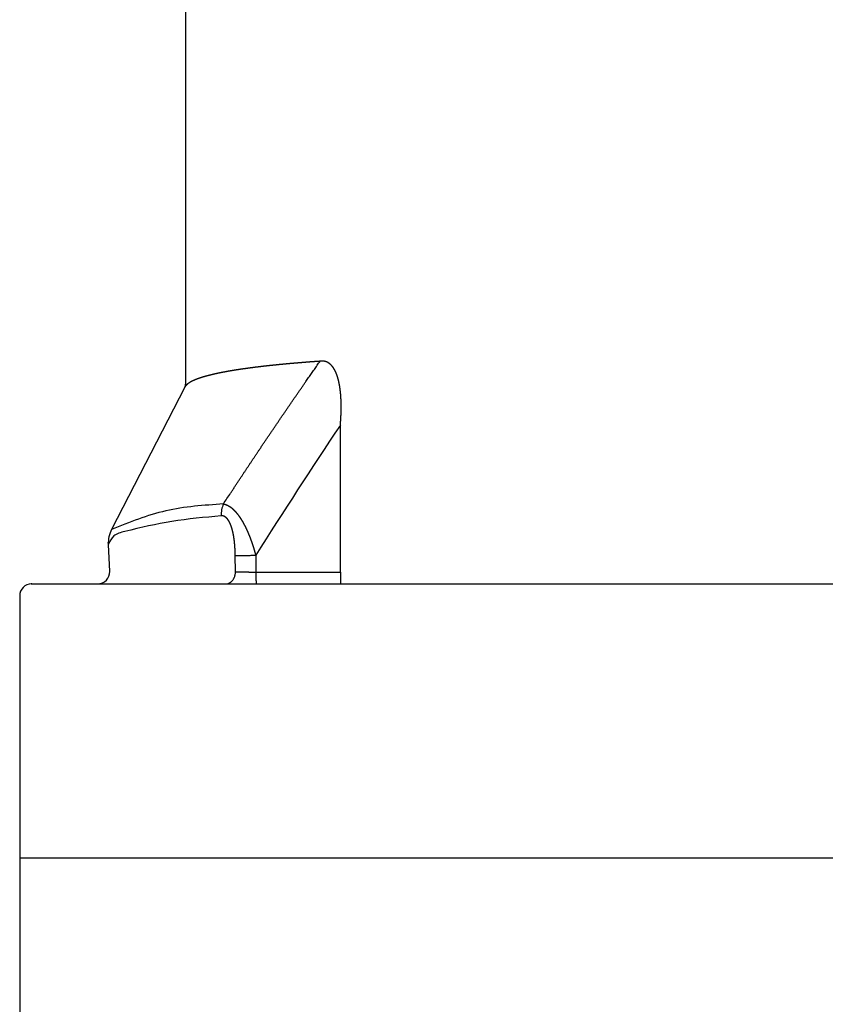
# Model space of a CAD drawing. Units: millimetres. Extents: x 0 to 420, y 0 to 594.
# Drawn here: x 128 to 135, y 263 to 271 of the extents above; entities that cross this region are included whole.
import ezdxf

# ---------------------------------------------------------------- set-up
doc = ezdxf.new("R2010")
doc.units = ezdxf.units.MM
doc.layers.add('1', color=7, linetype='Continuous')
doc.layers.add('PV', color=7, linetype='Continuous')

# ---------------------------------------------------------------- blocks, each defined once
blk = doc.blocks.new('R3905-13A_K', base_point=(1355.6787, 12.0143))
at = {"layer": 'PV', "color": 7, "linetype": 'Continuous'}
for p, q in [((129.6287, 278.1993), (129.6287, 267.8854)), ((129.6228, 267.86), (129.0042, 266.6589)), ((130.9354, 266.2993), (130.9354, 267.539)), ((128.9767, 266.5328), (128.9881, 266.3043)), ((130.0495, 266.3003), (130.048, 266.4388)), ((130.2205, 266.4408), (130.2222, 266.2993)), ((130.2222, 266.2993), (130.9354, 266.2993)), ((128.3287, 266.1993), (141.2043, 266.1993)), ((129.6287, 266.1993), (140.8287, 266.1993)), ((128.2287, 266.0993), (128.2287, 239.1993)), ((142.2287, 263.8846), (128.2287, 263.8846))]:
    blk.add_line(p, q, dxfattribs=at)
for centre, radius, start, end in [((129.5728, 267.885), 0.0559, 333.41761, 0.36798), ((174.5119, 238.3903), 52.4267, 146.2211, 147.65317), ((129.224, 266.5449), 0.2476, 152.57701, 182.7809), ((128.8883, 266.2993), 0.1, 270, 2.86942), ((128.3287, 266.0993), 0.1, 90, 180)]:
    blk.add_arc(centre, radius, start, end, dxfattribs=at)
for points, knots in [([(130.7641, 268.0782), (130.7604, 268.078), (130.7529, 268.0775), (130.7436, 268.0768), (130.7362, 268.0763), (130.7306, 268.0759), (130.7251, 268.0754), (130.7196, 268.075), (130.714, 268.0746), (130.7085, 268.0742), (130.703, 268.0738), (130.6976, 268.0734), (130.6921, 268.073), (130.6866, 268.0726), (130.6812, 268.0722), (130.6758, 268.0718), (130.6704, 268.0713), (130.6649, 268.0709), (130.6596, 268.0705), (130.6542, 268.0701), (130.6488, 268.0697), (130.6435, 268.0693), (130.6381, 268.0688), (130.6328, 268.0684), (130.6275, 268.068), (130.6222, 268.0676), (130.6169, 268.0671), (130.6116, 268.0667), (130.6063, 268.0663), (130.6011, 268.0658), (130.5958, 268.0654), (130.5906, 268.065), (130.5854, 268.0645), (130.5802, 268.0641), (130.575, 268.0637), (130.5698, 268.0632), (130.5646, 268.0628), (130.5595, 268.0624), (130.5544, 268.0619), (130.5492, 268.0615), (130.5441, 268.061), (130.539, 268.0606), (130.5339, 268.0601), (130.5289, 268.0597), (130.5238, 268.0593), (130.5187, 268.0588), (130.5137, 268.0584), (130.5087, 268.0579), (130.5036, 268.0574), (130.4986, 268.057), (130.4936, 268.0565), (130.4886, 268.0561), (130.4836, 268.0556), (130.4786, 268.0552), (130.4736, 268.0547), (130.4687, 268.0542), (130.4637, 268.0538), (130.4588, 268.0533), (130.4539, 268.0528), (130.449, 268.0524), (130.4441, 268.0519), (130.4392, 268.0514), (130.4344, 268.051), (130.4295, 268.0505), (130.4246, 268.05), (130.4197, 268.0495), (130.4148, 268.049), (130.4099, 268.0485), (130.405, 268.0481), (130.4002, 268.0476), (130.3953, 268.0471), (130.3905, 268.0466), (130.3857, 268.0461), (130.3809, 268.0456), (130.3761, 268.0451), (130.3713, 268.0446), (130.3665, 268.0441), (130.3618, 268.0436), (130.3571, 268.0431), (130.3523, 268.0426), (130.3476, 268.0421), (130.343, 268.0416), (130.3383, 268.0411), (130.3336, 268.0406), (130.329, 268.0401), (130.3243, 268.0396), (130.3197, 268.0391), (130.3151, 268.0386), (130.3105, 268.0381), (130.3059, 268.0375), (130.3014, 268.037), (130.2968, 268.0365), (130.2923, 268.036), (130.2878, 268.0355), (130.2833, 268.035), (130.2788, 268.0344), (130.2743, 268.0339), (130.2698, 268.0334), (130.2654, 268.0329), (130.2609, 268.0324), (130.2565, 268.0318), (130.2521, 268.0313), (130.2477, 268.0308), (130.2434, 268.0302), (130.239, 268.0297), (130.2346, 268.0292), (130.2303, 268.0287), (130.2259, 268.0281), (130.2216, 268.0276), (130.2173, 268.027), (130.213, 268.0265), (130.2087, 268.026), (130.2044, 268.0254), (130.2002, 268.0249), (130.1959, 268.0243), (130.1917, 268.0238), (130.1875, 268.0232), (130.1833, 268.0227), (130.1791, 268.0221), (130.175, 268.0216), (130.1709, 268.0211), (130.1669, 268.0205), (130.1629, 268.02), (130.159, 268.0195), (130.155, 268.0189), (130.1511, 268.0184), (130.1471, 268.0178), (130.1432, 268.0173), (130.1393, 268.0168), (130.1354, 268.0162), (130.1316, 268.0157), (130.1277, 268.0151), (130.1238, 268.0146), (130.12, 268.014), (130.1162, 268.0135), (130.1124, 268.0129), (130.1086, 268.0124), (130.1048, 268.0118), (130.101, 268.0113), (130.0973, 268.0107), (130.0936, 268.0102), (130.0898, 268.0096), (130.0861, 268.0091), (130.0824, 268.0085), (130.0788, 268.0079), (130.0751, 268.0074), (130.0714, 268.0068), (130.0678, 268.0063), (130.0642, 268.0057), (130.0606, 268.0051), (130.057, 268.0046), (130.0534, 268.004), (130.0498, 268.0034), (130.0463, 268.0029), (130.0427, 268.0023), (130.0392, 268.0017), (130.0357, 268.0012), (130.0322, 268.0006), (130.0287, 268), (130.0252, 267.9994), (130.0218, 267.9989), (130.0183, 267.9983), (130.0149, 267.9977), (130.0115, 267.9971), (130.008, 267.9966), (130.0046, 267.996), (130.0013, 267.9954), (129.9979, 267.9948), (129.9945, 267.9942), (129.9912, 267.9936), (129.9879, 267.993), (129.9845, 267.9924), (129.9812, 267.9919), (129.978, 267.9913), (129.9747, 267.9907), (129.9715, 267.9901), (129.9683, 267.9895), (129.9652, 267.9889), (129.9621, 267.9884), (129.959, 267.9878), (129.956, 267.9872), (129.9529, 267.9866), (129.9499, 267.9861), (129.9468, 267.9855), (129.9438, 267.9849), (129.9408, 267.9843), (129.9378, 267.9837), (129.9349, 267.9832), (129.9319, 267.9826), (129.929, 267.982), (129.926, 267.9814), (129.9231, 267.9808), (129.9202, 267.9802), (129.9173, 267.9796), (129.9144, 267.979), (129.9116, 267.9785), (129.9087, 267.9779), (129.9059, 267.9773), (129.9031, 267.9767), (129.9002, 267.9761), (129.8974, 267.9755), (129.8947, 267.9749), (129.8919, 267.9743), (129.8891, 267.9737), (129.8864, 267.9731), (129.8837, 267.9725), (129.881, 267.9719), (129.8783, 267.9713), (129.8756, 267.9707), (129.8729, 267.9701), (129.8702, 267.9695), (129.8676, 267.9689), (129.8649, 267.9683), (129.8623, 267.9677), (129.8597, 267.9671), (129.8571, 267.9665), (129.8545, 267.9658), (129.852, 267.9652), (129.8494, 267.9646), (129.8469, 267.964), (129.8444, 267.9634), (129.8419, 267.9628), (129.8394, 267.9622), (129.8369, 267.9616), (129.8344, 267.9609), (129.832, 267.9603), (129.8295, 267.9597), (129.8271, 267.9591), (129.8247, 267.9585), (129.8223, 267.9578), (129.8199, 267.9572), (129.8175, 267.9566), (129.8152, 267.956), (129.8128, 267.9553), (129.8105, 267.9547), (129.8082, 267.9541), (129.8058, 267.9535), (129.8035, 267.9528), (129.8012, 267.9522), (129.7989, 267.9515), (129.7967, 267.9509), (129.7944, 267.9503), (129.7922, 267.9496), (129.7899, 267.949), (129.7877, 267.9483), (129.7855, 267.9477), (129.7833, 267.9471), (129.7812, 267.9464), (129.779, 267.9458), (129.7769, 267.9451), (129.7747, 267.9445), (129.7726, 267.9438), (129.7705, 267.9432), (129.7684, 267.9425), (129.7663, 267.9419), (129.7642, 267.9412), (129.7619, 267.9405), (129.7596, 267.9397), (129.7573, 267.939), (129.755, 267.9382), (129.7528, 267.9375), (129.7505, 267.9367), (129.7483, 267.936), (129.7461, 267.9352), (129.7439, 267.9345), (129.7417, 267.9337), (129.7395, 267.9329), (129.7374, 267.9322), (129.7353, 267.9314), (129.7332, 267.9306), (129.7311, 267.9299), (129.729, 267.9291), (129.727, 267.9284), (129.725, 267.9276), (129.7229, 267.9268), (129.721, 267.926), (129.719, 267.9253), (129.717, 267.9245), (129.7151, 267.9237), (129.7132, 267.923), (129.7113, 267.9222), (129.7094, 267.9214), (129.7076, 267.9206), (129.7057, 267.9198), (129.7039, 267.9191), (129.7021, 267.9183), (129.7003, 267.9175), (129.6986, 267.9167), (129.6968, 267.9159), (129.6951, 267.9151), (129.6934, 267.9143), (129.6917, 267.9136), (129.69, 267.9128), (129.6884, 267.912), (129.6868, 267.9112), (129.6851, 267.9104), (129.6836, 267.9096), (129.682, 267.9088), (129.6804, 267.908), (129.6789, 267.9072), (129.6774, 267.9064), (129.6759, 267.9056), (129.6744, 267.9048), (129.6729, 267.904), (129.6715, 267.9032), (129.67, 267.9024), (129.6686, 267.9016), (129.6672, 267.9008), (129.6659, 267.9), (129.6645, 267.8991), (129.6632, 267.8983), (129.6618, 267.8975), (129.6605, 267.8967), (129.6593, 267.8959), (129.658, 267.895), (129.6568, 267.8942), (129.6555, 267.8934), (129.6543, 267.8926), (129.6532, 267.8917), (129.652, 267.8909), (129.6508, 267.8901), (129.6497, 267.8892), (129.6486, 267.8884), (129.6475, 267.8876), (129.6464, 267.8867), (129.6454, 267.8859), (129.6443, 267.885), (129.6433, 267.8842), (129.6423, 267.8834), (129.6413, 267.8825), (129.6404, 267.8817), (129.6394, 267.8808), (129.6385, 267.88), (129.6376, 267.8791), (129.6367, 267.8783), (129.6359, 267.8774), (129.635, 267.8766), (129.6342, 267.8757), (129.6334, 267.8748), (129.6326, 267.874), (129.6319, 267.8731), (129.6311, 267.8723), (129.6304, 267.8714), (129.6297, 267.8706), (129.629, 267.8697), (129.6284, 267.8688), (129.6277, 267.868), (129.6271, 267.8671), (129.6265, 267.8662), (129.6259, 267.8654), (129.6254, 267.8645), (129.6248, 267.8636), (129.6243, 267.8628), (129.6238, 267.8619), (129.6233, 267.861), (129.6229, 267.8603), (129.6228, 267.86)], [0, 0, 0, 0, 0.011222, 0.022445, 0.02802, 0.033594, 0.039145, 0.044695, 0.050221, 0.055747, 0.061248, 0.066749, 0.072226, 0.077703, 0.083154, 0.088606, 0.094033, 0.099461, 0.104863, 0.110266, 0.115643, 0.121021, 0.126374, 0.131727, 0.137055, 0.142382, 0.147685, 0.152988, 0.158266, 0.163544, 0.168796, 0.174049, 0.179276, 0.184504, 0.189706, 0.194908, 0.200085, 0.205263, 0.210414, 0.215566, 0.220693, 0.225819, 0.23092, 0.236021, 0.241097, 0.246172, 0.251222, 0.256272, 0.261332, 0.266392, 0.271425, 0.276459, 0.281467, 0.286475, 0.291457, 0.296439, 0.301394, 0.30635, 0.31128, 0.316209, 0.321112, 0.326016, 0.330893, 0.335769, 0.340715, 0.34566, 0.350577, 0.355495, 0.360385, 0.365276, 0.370139, 0.375001, 0.379837, 0.384672, 0.38948, 0.394287, 0.399067, 0.403847, 0.408599, 0.413351, 0.418076, 0.4228, 0.427497, 0.432194, 0.436863, 0.441531, 0.446172, 0.450813, 0.455426, 0.460039, 0.464624, 0.469209, 0.473766, 0.478323, 0.482852, 0.487381, 0.491882, 0.496382, 0.500855, 0.505328, 0.509772, 0.514216, 0.518633, 0.523049, 0.527436, 0.531824, 0.536208, 0.540593, 0.544948, 0.549304, 0.55363, 0.557957, 0.562255, 0.566553, 0.570822, 0.575092, 0.579332, 0.583572, 0.587784, 0.591995, 0.596038, 0.60008, 0.604096, 0.608112, 0.6121, 0.616089, 0.62005, 0.624012, 0.627946, 0.63188, 0.635787, 0.639694, 0.643574, 0.647454, 0.651306, 0.655159, 0.658984, 0.66281, 0.666607, 0.670405, 0.674176, 0.677947, 0.68169, 0.685433, 0.689149, 0.692865, 0.696553, 0.700241, 0.703902, 0.707563, 0.711196, 0.71483, 0.718436, 0.722041, 0.72562, 0.729198, 0.732749, 0.7363, 0.739823, 0.743346, 0.746841, 0.750337, 0.753823, 0.757309, 0.760768, 0.764226, 0.767656, 0.771087, 0.774489, 0.777892, 0.781266, 0.78464, 0.787987, 0.791333, 0.794651, 0.797969, 0.801135, 0.8043, 0.80744, 0.810579, 0.813693, 0.816807, 0.819894, 0.822982, 0.826043, 0.829104, 0.83214, 0.835176, 0.838186, 0.841196, 0.84418, 0.847164, 0.850122, 0.85308, 0.856011, 0.858943, 0.861848, 0.864752, 0.867631, 0.87051, 0.873362, 0.876214, 0.879041, 0.881867, 0.884667, 0.887467, 0.890242, 0.893016, 0.895765, 0.898513, 0.901236, 0.903958, 0.906654, 0.90935, 0.91202, 0.91469, 0.917333, 0.919976, 0.922592, 0.925209, 0.9278, 0.93039, 0.932955, 0.935519, 0.938057, 0.940595, 0.943108, 0.945621, 0.948107, 0.950594, 0.953054, 0.955514, 0.957948, 0.960383, 0.962791, 0.965198, 0.967604, 0.970009, 0.972388, 0.974767, 0.977119, 0.979471, 0.981797, 0.984122, 0.986421, 0.98872, 0.990993, 0.993265, 0.995512, 0.997758, 0.999977, 1.002197, 1.00439, 1.006583, 1.00875, 1.010916, 1.013369, 1.015821, 1.018239, 1.020656, 1.023039, 1.025422, 1.02777, 1.030118, 1.032431, 1.034745, 1.037023, 1.039302, 1.041547, 1.043791, 1.046001, 1.04821, 1.050386, 1.052561, 1.054702, 1.056843, 1.05895, 1.061057, 1.06313, 1.065203, 1.067242, 1.06928, 1.071285, 1.07329, 1.075261, 1.077232, 1.07917, 1.081107, 1.083011, 1.084915, 1.086785, 1.088656, 1.090493, 1.09233, 1.094134, 1.095939, 1.09771, 1.099481, 1.10122, 1.102958, 1.104664, 1.10637, 1.108044, 1.109717, 1.111373, 1.113029, 1.114652, 1.116275, 1.117867, 1.119458, 1.121017, 1.122576, 1.124104, 1.125632, 1.127128, 1.128625, 1.13009, 1.131556, 1.13299, 1.134425, 1.135844, 1.137263, 1.138651, 1.14004, 1.141398, 1.142757, 1.144086, 1.145415, 1.146715, 1.148015, 1.149287, 1.150559, 1.151803, 1.153047, 1.154264, 1.15548, 1.156671, 1.157861, 1.159026, 1.160191, 1.161331, 1.162471, 1.163587, 1.164703, 1.165796, 1.166888, 1.167959, 1.169029, 1.170079, 1.171128, 1.172158, 1.173187, 1.174197, 1.175208, 1.176268, 1.177329, 1.177329, 1.177329, 1.177329]), ([(129.9483, 266.8736), (129.9583, 266.8889), (129.9784, 266.9196), (130.0035, 266.9579), (130.0237, 266.9885), (130.0388, 267.0114), (130.0539, 267.0344), (130.069, 267.0573), (130.0842, 267.0802), (130.0985, 267.1019), (130.112, 267.1222), (130.1246, 267.1413), (130.1373, 267.1604), (130.1499, 267.1794), (130.1626, 267.1985), (130.1753, 267.2176), (130.188, 267.2366), (130.2007, 267.2557), (130.2134, 267.2747), (130.2262, 267.2937), (130.2389, 267.3127), (130.2525, 267.333), (130.2669, 267.3546), (130.2823, 267.3774), (130.2976, 267.4002), (130.3129, 267.423), (130.3283, 267.4458), (130.3437, 267.4685), (130.3591, 267.4913), (130.3745, 267.514), (130.3899, 267.5368), (130.4051, 267.5592), (130.4201, 267.5812), (130.4349, 267.6029), (130.4497, 267.6247), (130.4646, 267.6464), (130.4794, 267.668), (130.4942, 267.6897), (130.5091, 267.7114), (130.524, 267.7331), (130.5389, 267.7547), (130.5538, 267.7764), (130.5687, 267.798), (130.5837, 267.8196), (130.5986, 267.8412), (130.6136, 267.8628), (130.6286, 267.8844), (130.6426, 267.9046), (130.6556, 267.9232), (130.6676, 267.9405), (130.6796, 267.9577), (130.6917, 267.975), (130.7037, 267.9922), (130.7198, 268.0152), (130.7399, 268.0439), (130.7561, 268.0668), (130.7641, 268.0782)], [0, 0, 0, 0, 0.054945, 0.10989, 0.137362, 0.164834, 0.192307, 0.219779, 0.247251, 0.274724, 0.297618, 0.320512, 0.343406, 0.3663, 0.389194, 0.412088, 0.434981, 0.457874, 0.480768, 0.503661, 0.526554, 0.549447, 0.576923, 0.604399, 0.631875, 0.659351, 0.686827, 0.714303, 0.741779, 0.769255, 0.796731, 0.824206, 0.850486, 0.876766, 0.903046, 0.929326, 0.955606, 0.981886, 1.008166, 1.034446, 1.060726, 1.087006, 1.113287, 1.139567, 1.165847, 1.192126, 1.218405, 1.244685, 1.265711, 1.286737, 1.307764, 1.32879, 1.349817, 1.370843, 1.412896, 1.454948, 1.454948, 1.454948, 1.454948]), ([(130.9354, 267.539), (130.9357, 267.5421), (130.9362, 267.5484), (130.9367, 267.5563), (130.9372, 267.5626), (130.9375, 267.5673), (130.9378, 267.572), (130.9382, 267.5767), (130.9385, 267.5814), (130.9387, 267.5862), (130.939, 267.5909), (130.9393, 267.5956), (130.9395, 267.6003), (130.9398, 267.605), (130.94, 267.6098), (130.9402, 267.6145), (130.9405, 267.6192), (130.9407, 267.6239), (130.9408, 267.6286), (130.941, 267.6334), (130.9412, 267.6381), (130.9413, 267.6428), (130.9415, 267.6475), (130.9416, 267.652), (130.9417, 267.6563), (130.9418, 267.6603), (130.9419, 267.6644), (130.9419, 267.6684), (130.942, 267.6725), (130.942, 267.6765), (130.9421, 267.6806), (130.9421, 267.6846), (130.9421, 267.6886), (130.9421, 267.6927), (130.9421, 267.6967), (130.9421, 267.7008), (130.9421, 267.7048), (130.9421, 267.7087), (130.942, 267.7124), (130.942, 267.716), (130.9419, 267.7196), (130.9419, 267.7232), (130.9418, 267.7268), (130.9417, 267.7304), (130.9416, 267.734), (130.9415, 267.7376), (130.9414, 267.7412), (130.9413, 267.7448), (130.9411, 267.7484), (130.941, 267.7519), (130.9408, 267.7555), (130.9407, 267.7591), (130.9405, 267.7627), (130.9403, 267.7662), (130.9401, 267.7697), (130.9399, 267.7732), (130.9397, 267.7767), (130.9395, 267.7801), (130.9392, 267.7836), (130.939, 267.787), (130.9388, 267.7905), (130.9385, 267.7939), (130.9382, 267.7974), (130.9379, 267.8008), (130.9376, 267.8042), (130.9373, 267.8077), (130.937, 267.8111), (130.9367, 267.8145), (130.9363, 267.818), (130.936, 267.8212), (130.9357, 267.8242), (130.9353, 267.827), (130.935, 267.8298), (130.9347, 267.8326), (130.9344, 267.8354), (130.934, 267.8382), (130.9337, 267.841), (130.9333, 267.8438), (130.9329, 267.8466), (130.9325, 267.8494), (130.9321, 267.8522), (130.9317, 267.8551), (130.9313, 267.8579), (130.9309, 267.8607), (130.9304, 267.8635), (130.93, 267.8663), (130.9295, 267.8691), (130.9291, 267.8719), (130.9286, 267.8747), (130.9281, 267.8775), (130.9276, 267.8803), (130.9271, 267.8831), (130.9265, 267.8858), (130.926, 267.8884), (130.9256, 267.8908), (130.9251, 267.893), (130.9247, 267.8953), (130.9242, 267.8975), (130.9237, 267.8997), (130.9233, 267.9019), (130.9228, 267.9041), (130.9223, 267.9063), (130.9218, 267.9085), (130.9213, 267.9106), (130.9208, 267.9128), (130.9202, 267.915), (130.9197, 267.9171), (130.9192, 267.9192), (130.9186, 267.9214), (130.9181, 267.9235), (130.9175, 267.9256), (130.917, 267.9277), (130.9164, 267.9299), (130.9158, 267.932), (130.9152, 267.9341), (130.9146, 267.9362), (130.914, 267.9383), (130.9133, 267.9404), (130.9127, 267.9425), (130.9121, 267.9446), (130.9114, 267.9467), (130.9108, 267.9488), (130.9101, 267.9508), (130.9094, 267.9529), (130.9087, 267.955), (130.908, 267.957), (130.9073, 267.959), (130.9066, 267.9611), (130.9058, 267.9631), (130.9051, 267.9651), (130.9044, 267.9671), (130.9036, 267.9691), (130.9028, 267.971), (130.9021, 267.973), (130.9013, 267.975), (130.9005, 267.9769), (130.8997, 267.9788), (130.8989, 267.9806), (130.8982, 267.9823), (130.8975, 267.9838), (130.8968, 267.9854), (130.8961, 267.9869), (130.8955, 267.9884), (130.8948, 267.9899), (130.894, 267.9914), (130.8933, 267.9929), (130.8926, 267.9943), (130.8919, 267.9957), (130.8913, 267.997), (130.8907, 267.9982), (130.8901, 267.9994), (130.8895, 268.0006), (130.8888, 268.0018), (130.8882, 268.0029), (130.8876, 268.0041), (130.8869, 268.0053), (130.8863, 268.0064), (130.8857, 268.0075), (130.885, 268.0087), (130.8843, 268.0099), (130.8836, 268.0112), (130.8828, 268.0125), (130.8819, 268.0139), (130.8811, 268.0152), (130.8803, 268.0166), (130.8794, 268.0179), (130.8786, 268.0192), (130.8777, 268.0205), (130.8769, 268.0218), (130.876, 268.0231), (130.8752, 268.0243), (130.8744, 268.0254), (130.8736, 268.0265), (130.8728, 268.0276), (130.872, 268.0288), (130.8712, 268.0299), (130.8704, 268.031), (130.8695, 268.032), (130.8687, 268.0331), (130.8678, 268.0342), (130.867, 268.0352), (130.8661, 268.0363), (130.8652, 268.0373), (130.8644, 268.0384), (130.8635, 268.0394), (130.8626, 268.0404), (130.8617, 268.0414), (130.8608, 268.0424), (130.8599, 268.0433), (130.859, 268.0443), (130.8581, 268.0453), (130.8572, 268.0462), (130.8563, 268.0471), (130.8553, 268.048), (130.8544, 268.0489), (130.8535, 268.0498), (130.8525, 268.0507), (130.8515, 268.0516), (130.8506, 268.0525), (130.8496, 268.0533), (130.8486, 268.0542), (130.8477, 268.055), (130.8467, 268.0558), (130.8457, 268.0566), (130.8447, 268.0574), (130.8437, 268.0582), (130.8427, 268.0589), (130.8417, 268.0597), (130.8407, 268.0604), (130.8396, 268.0611), (130.8386, 268.0618), (130.8376, 268.0625), (130.8365, 268.0632), (130.8355, 268.0639), (130.8345, 268.0645), (130.8334, 268.0652), (130.8324, 268.0658), (130.8313, 268.0664), (130.8302, 268.067), (130.8291, 268.0676), (130.828, 268.0682), (130.8269, 268.0688), (130.8258, 268.0693), (130.8247, 268.0699), (130.8236, 268.0704), (130.8225, 268.0709), (130.8213, 268.0715), (130.82, 268.072), (130.8188, 268.0725), (130.8176, 268.073), (130.8163, 268.0735), (130.8151, 268.0739), (130.8138, 268.0744), (130.8126, 268.0748), (130.8113, 268.0752), (130.8101, 268.0756), (130.8088, 268.0759), (130.8076, 268.0763), (130.8063, 268.0766), (130.805, 268.0769), (130.8038, 268.0772), (130.8025, 268.0775), (130.8013, 268.0777), (130.8001, 268.078), (130.799, 268.0782), (130.7978, 268.0784), (130.7966, 268.0786), (130.7955, 268.0787), (130.7943, 268.0789), (130.7931, 268.079), (130.7919, 268.0791), (130.7908, 268.0792), (130.7896, 268.0793), (130.7884, 268.0794), (130.7872, 268.0795), (130.786, 268.0796), (130.7848, 268.0796), (130.7836, 268.0796), (130.7825, 268.0796), (130.7813, 268.0796), (130.7801, 268.0796), (130.7789, 268.0796), (130.7777, 268.0796), (130.7764, 268.0795), (130.7752, 268.0795), (130.774, 268.0794), (130.7727, 268.0793), (130.7715, 268.0792), (130.7703, 268.0791), (130.7686, 268.0789), (130.7666, 268.0786), (130.7649, 268.0784), (130.7641, 268.0782)], [0, 0, 0, 0, 0.0094595, 0.0189189, 0.0236485, 0.0283781, 0.0331073, 0.0378365, 0.0425651, 0.0472937, 0.0520215, 0.0567494, 0.0614768, 0.0662043, 0.0709311, 0.075658, 0.0803839, 0.0851099, 0.0898346, 0.0945593, 0.0992825, 0.1040057, 0.1087271, 0.1134485, 0.1174945, 0.1215404, 0.1255853, 0.1296301, 0.1336736, 0.137717, 0.1417587, 0.1458004, 0.1498402, 0.1538799, 0.1579174, 0.1619549, 0.1659899, 0.1700248, 0.1736246, 0.1772243, 0.180822, 0.1844198, 0.1880152, 0.1916107, 0.1952036, 0.1987965, 0.2023903, 0.2059842, 0.2095753, 0.2131664, 0.2167545, 0.2203426, 0.2239273, 0.227512, 0.2309789, 0.2344458, 0.2379093, 0.2413728, 0.2448325, 0.2482923, 0.2517479, 0.2552035, 0.2586597, 0.2621159, 0.2655677, 0.2690195, 0.2724664, 0.2759132, 0.2793547, 0.2827962, 0.2856157, 0.2884352, 0.2912508, 0.2940665, 0.2968779, 0.2996893, 0.3024963, 0.3053032, 0.308164, 0.3110249, 0.3138807, 0.3167366, 0.3195871, 0.3224375, 0.325282, 0.3281266, 0.3309653, 0.333804, 0.3366365, 0.339469, 0.3422947, 0.3451204, 0.3479388, 0.3507572, 0.3530243, 0.3552915, 0.3575536, 0.3598158, 0.3620727, 0.3643296, 0.3665809, 0.3688321, 0.3710774, 0.3733226, 0.3755358, 0.377749, 0.3799562, 0.3821634, 0.3843641, 0.3865649, 0.3887589, 0.3909528, 0.3931395, 0.3953262, 0.397532, 0.3997378, 0.4019359, 0.4041341, 0.406324, 0.408514, 0.4106952, 0.4128764, 0.4150525, 0.4172287, 0.4193955, 0.4215623, 0.4237125, 0.4258627, 0.428003, 0.4301432, 0.4322708, 0.4343984, 0.4365154, 0.4386325, 0.4407383, 0.4428441, 0.444938, 0.447032, 0.4487051, 0.4503781, 0.4520434, 0.4537087, 0.4553658, 0.4570229, 0.4586715, 0.46032, 0.4619597, 0.4635993, 0.4649432, 0.466287, 0.4676247, 0.4689624, 0.4702937, 0.471625, 0.4729429, 0.4742607, 0.4755722, 0.4768836, 0.4781884, 0.4794931, 0.4810843, 0.4826754, 0.4842566, 0.4858377, 0.4874084, 0.4889791, 0.490539, 0.4920989, 0.4936477, 0.4951964, 0.4965919, 0.4979875, 0.4993739, 0.5007604, 0.5021375, 0.5035147, 0.5048823, 0.5062499, 0.5076184, 0.5089868, 0.5103458, 0.5117047, 0.5130539, 0.514403, 0.5157422, 0.5170814, 0.5184161, 0.5197507, 0.5210756, 0.5224005, 0.5237155, 0.5250305, 0.5263354, 0.5276404, 0.5289501, 0.5302599, 0.5315599, 0.5328598, 0.5341499, 0.53544, 0.5367201, 0.5380002, 0.5392762, 0.5405523, 0.541819, 0.5430857, 0.5443429, 0.5456002, 0.5468481, 0.548096, 0.5493444, 0.5505928, 0.5518324, 0.5530721, 0.5543032, 0.5555343, 0.5567569, 0.5579795, 0.5592294, 0.5604794, 0.5617213, 0.5629633, 0.5641975, 0.5654318, 0.5666584, 0.5678851, 0.5692237, 0.5705624, 0.5718933, 0.5732243, 0.574548, 0.5758716, 0.5771883, 0.578505, 0.5798222, 0.5811395, 0.5824513, 0.5837631, 0.5850699, 0.5863766, 0.5876785, 0.5889805, 0.5901723, 0.5913641, 0.5925531, 0.5937422, 0.5949289, 0.5961156, 0.5973002, 0.5984848, 0.5996675, 0.6008503, 0.6020385, 0.6032267, 0.6044142, 0.6056017, 0.6067888, 0.6079759, 0.6091628, 0.6103498, 0.6115368, 0.6127237, 0.6139562, 0.6151888, 0.6164224, 0.6176561, 0.6188913, 0.6201264, 0.6213631, 0.6225999, 0.6250788, 0.6275578, 0.6275578, 0.6275578, 0.6275578]), ([(129.9483, 266.8736), (129.7843, 266.8628), (129.4582, 266.8412), (129.155, 266.7194), (129.0042, 266.6589)], [0, 0, 0, 0, 0.4896346, 0.9736432, 0.9736432, 0.9736432, 0.9736432]), ([(129.9483, 266.8736), (129.9422, 266.8575), (129.9301, 266.8252), (129.9294, 266.7907), (129.9291, 266.7734)], [0, 0, 0, 0, 0.0513362, 0.1026884, 0.1026884, 0.1026884, 0.1026884]), ([(129.9483, 266.8736), (129.9491, 266.8735), (129.9506, 266.8733), (129.9524, 266.873), (129.9539, 266.8728), (129.9551, 266.8725), (129.9562, 266.8723), (129.9573, 266.8721), (129.9585, 266.8718), (129.9596, 266.8715), (129.9608, 266.8712), (129.9619, 266.8709), (129.9631, 266.8706), (129.9642, 266.8703), (129.9654, 266.8699), (129.9665, 266.8696), (129.9677, 266.8692), (129.9689, 266.8688), (129.97, 266.8684), (129.9712, 266.868), (129.9724, 266.8675), (129.9736, 266.8671), (129.9748, 266.8666), (129.9759, 266.8661), (129.9771, 266.8656), (129.9783, 266.8651), (129.9795, 266.8646), (129.9807, 266.864), (129.9819, 266.8635), (129.9831, 266.8629), (129.9843, 266.8623), (129.9855, 266.8617), (129.9867, 266.8611), (129.9879, 266.8605), (129.9891, 266.8598), (129.9903, 266.8591), (129.9915, 266.8585), (129.9928, 266.8578), (129.994, 266.8571), (129.9952, 266.8563), (129.9964, 266.8556), (129.9976, 266.8549), (129.9988, 266.8541), (130, 266.8533), (130.0012, 266.8525), (130.0024, 266.8517), (130.0036, 266.8509), (130.0048, 266.8501), (130.006, 266.8492), (130.0072, 266.8484), (130.0084, 266.8475), (130.0097, 266.8466), (130.0109, 266.8457), (130.0121, 266.8448), (130.0133, 266.8438), (130.0145, 266.8429), (130.0157, 266.8419), (130.0169, 266.8409), (130.0182, 266.8399), (130.0194, 266.8389), (130.0206, 266.8379), (130.0218, 266.8369), (130.023, 266.8358), (130.0243, 266.8348), (130.0255, 266.8337), (130.0267, 266.8326), (130.0279, 266.8315), (130.0291, 266.8304), (130.0303, 266.8292), (130.0316, 266.8281), (130.0328, 266.8269), (130.034, 266.8257), (130.0352, 266.8246), (130.0364, 266.8233), (130.0377, 266.8221), (130.0389, 266.8209), (130.0401, 266.8197), (130.0413, 266.8184), (130.0425, 266.8171), (130.0437, 266.8159), (130.0449, 266.8146), (130.046, 266.8134), (130.0472, 266.8121), (130.0483, 266.8109), (130.0495, 266.8096), (130.0506, 266.8083), (130.0518, 266.807), (130.0529, 266.8057), (130.0541, 266.8044), (130.0552, 266.803), (130.0563, 266.8017), (130.0575, 266.8004), (130.0586, 266.799), (130.0598, 266.7976), (130.0609, 266.7962), (130.062, 266.7948), (130.0632, 266.7934), (130.0643, 266.792), (130.0654, 266.7906), (130.0666, 266.7891), (130.0677, 266.7876), (130.069, 266.786), (130.0702, 266.7844), (130.0714, 266.7828), (130.0726, 266.7812), (130.0738, 266.7796), (130.075, 266.778), (130.0762, 266.7763), (130.0774, 266.7747), (130.0786, 266.773), (130.0797, 266.7713), (130.0809, 266.7697), (130.0821, 266.768), (130.0833, 266.7663), (130.0845, 266.7645), (130.0856, 266.7629), (130.0867, 266.7613), (130.0878, 266.7597), (130.0888, 266.7581), (130.0899, 266.7565), (130.0909, 266.7549), (130.0919, 266.7533), (130.093, 266.7517), (130.094, 266.7501), (130.095, 266.7485), (130.0961, 266.7469), (130.0971, 266.7453), (130.0981, 266.7436), (130.0991, 266.742), (130.1001, 266.7404), (130.1011, 266.7387), (130.1022, 266.7369), (130.1034, 266.7349), (130.1047, 266.7328), (130.106, 266.7306), (130.1073, 266.7285), (130.1085, 266.7263), (130.1098, 266.7241), (130.1111, 266.7219), (130.1123, 266.7197), (130.1136, 266.7175), (130.1148, 266.7152), (130.1161, 266.713), (130.1173, 266.7107), (130.1186, 266.7085), (130.1198, 266.7062), (130.121, 266.7039), (130.1222, 266.7016), (130.1235, 266.6993), (130.1247, 266.697), (130.1259, 266.6947), (130.1271, 266.6923), (130.1283, 266.69), (130.1295, 266.6876), (130.1307, 266.6852), (130.1319, 266.683), (130.133, 266.6808), (130.134, 266.6787), (130.135, 266.6766), (130.1361, 266.6745), (130.1371, 266.6724), (130.1381, 266.6702), (130.1391, 266.6681), (130.1401, 266.666), (130.1412, 266.6638), (130.1422, 266.6617), (130.1432, 266.6596), (130.1442, 266.6574), (130.1452, 266.6552), (130.1462, 266.6531), (130.1471, 266.6509), (130.1481, 266.6487), (130.1491, 266.6465), (130.1502, 266.6442), (130.1512, 266.6419), (130.1522, 266.6397), (130.1532, 266.6374), (130.1542, 266.6351), (130.1551, 266.6328), (130.1562, 266.6303), (130.1574, 266.6276), (130.1586, 266.6246), (130.1599, 266.6217), (130.1611, 266.6187), (130.1623, 266.6158), (130.1635, 266.6128), (130.1647, 266.6099), (130.1659, 266.6069), (130.1671, 266.604), (130.1682, 266.6012), (130.1693, 266.5983), (130.1705, 266.5955), (130.1716, 266.5926), (130.1727, 266.5897), (130.1738, 266.5868), (130.1749, 266.584), (130.176, 266.5811), (130.1771, 266.5782), (130.1781, 266.5753), (130.1792, 266.5724), (130.1803, 266.5695), (130.1813, 266.5665), (130.1824, 266.5636), (130.1834, 266.5607), (130.1844, 266.5579), (130.1854, 266.5551), (130.1864, 266.5523), (130.1874, 266.5495), (130.1883, 266.5467), (130.1893, 266.5439), (130.1902, 266.5411), (130.1912, 266.5382), (130.1922, 266.5352), (130.1933, 266.5322), (130.1943, 266.5291), (130.1953, 266.526), (130.1963, 266.5229), (130.1973, 266.5198), (130.1983, 266.5166), (130.1993, 266.5135), (130.2003, 266.5104), (130.2013, 266.5073), (130.2023, 266.5042), (130.2032, 266.5011), (130.2042, 266.4981), (130.2051, 266.4951), (130.206, 266.4921), (130.2069, 266.4891), (130.2078, 266.4861), (130.2087, 266.4831), (130.2095, 266.4801), (130.2104, 266.4771), (130.2113, 266.4741), (130.2122, 266.4708), (130.2132, 266.4673), (130.2143, 266.4635), (130.2154, 266.4598), (130.2168, 266.4547), (130.2185, 266.4484), (130.2199, 266.4434), (130.2205, 266.4408)], [0, 0, 0, 0, 0.0022657, 0.0045315, 0.00568, 0.0068286, 0.0079881, 0.0091477, 0.0103186, 0.0114895, 0.0126774, 0.0138654, 0.0150661, 0.0162667, 0.0174804, 0.0186941, 0.0199212, 0.0211482, 0.0223889, 0.0236295, 0.0248906, 0.0261516, 0.0274275, 0.0287034, 0.0299943, 0.0312853, 0.0325915, 0.0338977, 0.0352194, 0.036541, 0.0378849, 0.0392287, 0.0405891, 0.0419494, 0.0433264, 0.0447033, 0.0460969, 0.0474905, 0.0489009, 0.0503112, 0.0517221, 0.0531331, 0.0545611, 0.0559891, 0.0574341, 0.058879, 0.060341, 0.0618029, 0.0632818, 0.0647606, 0.0662636, 0.0677666, 0.0692872, 0.0708078, 0.0723458, 0.0738837, 0.075439, 0.0769943, 0.0785666, 0.080139, 0.0817367, 0.0833345, 0.0849499, 0.0865653, 0.0881981, 0.0898308, 0.0914807, 0.0931306, 0.0947974, 0.0964642, 0.0981558, 0.0998473, 0.101556, 0.1032648, 0.1049905, 0.1067161, 0.1084584, 0.1102007, 0.1119593, 0.1137179, 0.1154074, 0.117097, 0.1188014, 0.1205058, 0.1222247, 0.1239436, 0.1256767, 0.1274099, 0.1291569, 0.1309039, 0.1326714, 0.134439, 0.1362206, 0.1380021, 0.1397974, 0.1415926, 0.143401, 0.1452095, 0.147031, 0.1488524, 0.1508338, 0.1528152, 0.1548115, 0.1568079, 0.1588187, 0.1608295, 0.1628544, 0.1648792, 0.1669231, 0.168967, 0.1710247, 0.1730825, 0.1751536, 0.1772247, 0.1793087, 0.1813928, 0.1832812, 0.1851696, 0.1870683, 0.188967, 0.1908756, 0.1927842, 0.1947025, 0.1966207, 0.198523, 0.2004253, 0.2023367, 0.2042482, 0.2061685, 0.2080888, 0.2100176, 0.2119464, 0.2144488, 0.2169512, 0.2194675, 0.2219837, 0.2245131, 0.2270426, 0.2295846, 0.2321266, 0.2346809, 0.2372352, 0.2398017, 0.2423681, 0.2449462, 0.2475242, 0.2501132, 0.2527022, 0.2553274, 0.2579526, 0.2605886, 0.2632246, 0.2658708, 0.268517, 0.2711729, 0.2738288, 0.2761657, 0.2785027, 0.2808468, 0.283191, 0.2855419, 0.2878928, 0.2902503, 0.2926077, 0.294975, 0.2973422, 0.2997158, 0.3020893, 0.3044687, 0.3068482, 0.3092333, 0.3116184, 0.3140986, 0.3165789, 0.319065, 0.3215511, 0.3240426, 0.3265342, 0.3290309, 0.3315276, 0.3347144, 0.3379011, 0.3410959, 0.3442906, 0.3474927, 0.3506948, 0.3539036, 0.3571124, 0.3601788, 0.3632452, 0.3663174, 0.3693896, 0.3724671, 0.3755446, 0.378627, 0.3817094, 0.3848015, 0.3878936, 0.3909903, 0.394087, 0.3971879, 0.4002888, 0.4033934, 0.4064981, 0.4094531, 0.4124081, 0.4153664, 0.4183246, 0.4212857, 0.4242468, 0.4272105, 0.4301741, 0.433432, 0.4366898, 0.4399507, 0.4432115, 0.446475, 0.4497384, 0.4530041, 0.4562698, 0.4595374, 0.462805, 0.466074, 0.4693431, 0.4724703, 0.4755975, 0.4787261, 0.4818546, 0.4849843, 0.4881141, 0.4912446, 0.4943751, 0.4975063, 0.5006374, 0.5045584, 0.5084794, 0.5124012, 0.516323, 0.524167, 0.532011, 0.532011, 0.532011, 0.532011]), ([(129.9291, 266.7734), (129.7889, 266.7608), (129.5128, 266.736), (129.2224, 266.667), (129.0179, 266.6175), (128.9897, 266.5595), (128.9767, 266.5328)], [0, 0, 0, 0, 0.418815, 0.824983, 0.92488, 1.009726, 1.009726, 1.009726, 1.009726]), ([(130.048, 266.4388), (130.0479, 266.441), (130.0479, 266.4453), (130.0478, 266.4508), (130.0477, 266.4551), (130.0476, 266.4584), (130.0475, 266.4616), (130.0474, 266.4649), (130.0473, 266.4681), (130.0472, 266.4714), (130.0471, 266.4746), (130.047, 266.4779), (130.0469, 266.4811), (130.0467, 266.4844), (130.0466, 266.4876), (130.0464, 266.4909), (130.0462, 266.4941), (130.0461, 266.4974), (130.0459, 266.5006), (130.0457, 266.5039), (130.0455, 266.5071), (130.0453, 266.5104), (130.0451, 266.5136), (130.0448, 266.5168), (130.0446, 266.5201), (130.0444, 266.5233), (130.0441, 266.5265), (130.0438, 266.5298), (130.0436, 266.533), (130.0433, 266.5362), (130.043, 266.5395), (130.0427, 266.5427), (130.0424, 266.5459), (130.042, 266.5491), (130.0417, 266.5523), (130.0414, 266.5553), (130.0411, 266.558), (130.0408, 266.5605), (130.0405, 266.563), (130.0402, 266.5655), (130.0399, 266.5679), (130.0396, 266.5704), (130.0393, 266.5729), (130.0389, 266.5754), (130.0386, 266.5778), (130.0383, 266.5803), (130.0379, 266.5828), (130.0376, 266.5852), (130.0372, 266.5877), (130.0368, 266.5901), (130.0365, 266.5926), (130.0361, 266.595), (130.0357, 266.5975), (130.0353, 266.5999), (130.0349, 266.6024), (130.0345, 266.6048), (130.034, 266.6073), (130.0336, 266.6097), (130.0332, 266.6122), (130.0327, 266.6146), (130.0323, 266.617), (130.0318, 266.6194), (130.0313, 266.6219), (130.0308, 266.6243), (130.0303, 266.6267), (130.0298, 266.6291), (130.0293, 266.6315), (130.0288, 266.6338), (130.0283, 266.6362), (130.0277, 266.6386), (130.0272, 266.641), (130.0266, 266.6432), (130.0261, 266.6453), (130.0256, 266.6473), (130.0251, 266.6494), (130.0246, 266.6514), (130.0241, 266.6534), (130.0236, 266.6553), (130.023, 266.6573), (130.0225, 266.6593), (130.022, 266.6613), (130.0214, 266.6632), (130.0208, 266.6652), (130.0203, 266.6671), (130.0197, 266.669), (130.0191, 266.6709), (130.0185, 266.6728), (130.0179, 266.6747), (130.0173, 266.6766), (130.0167, 266.6785), (130.0161, 266.6804), (130.0154, 266.6823), (130.0148, 266.6842), (130.0142, 266.686), (130.0135, 266.6879), (130.0128, 266.6897), (130.0122, 266.6914), (130.0115, 266.6931), (130.0109, 266.6948), (130.0102, 266.6965), (130.0096, 266.6982), (130.0089, 266.6998), (130.0082, 266.7015), (130.0076, 266.703), (130.007, 266.7044), (130.0064, 266.7058), (130.0058, 266.7071), (130.0052, 266.7083), (130.0047, 266.7096), (130.0041, 266.7109), (130.0035, 266.7122), (130.0029, 266.7134), (130.0023, 266.7147), (130.0017, 266.7159), (130.0011, 266.7172), (130.0004, 266.7184), (129.9998, 266.7196), (129.9992, 266.7208), (129.9985, 266.722), (129.9979, 266.7232), (129.9972, 266.7244), (129.9966, 266.7256), (129.9959, 266.7268), (129.9952, 266.7279), (129.9946, 266.7291), (129.9939, 266.7302), (129.9932, 266.7313), (129.9925, 266.7325), (129.9918, 266.7336), (129.9911, 266.7347), (129.9904, 266.7358), (129.9897, 266.7368), (129.9889, 266.7379), (129.9882, 266.739), (129.9874, 266.74), (129.9866, 266.7411), (129.9858, 266.7422), (129.985, 266.7433), (129.9842, 266.7443), (129.9834, 266.7454), (129.9826, 266.7464), (129.9818, 266.7473), (129.9811, 266.7482), (129.9804, 266.749), (129.9798, 266.7497), (129.9791, 266.7505), (129.9784, 266.7512), (129.9777, 266.752), (129.977, 266.7527), (129.9763, 266.7534), (129.9756, 266.7541), (129.9749, 266.7548), (129.9742, 266.7555), (129.9735, 266.7562), (129.9728, 266.7568), (129.9721, 266.7575), (129.9714, 266.7581), (129.9706, 266.7588), (129.9699, 266.7594), (129.9692, 266.76), (129.9685, 266.7606), (129.9677, 266.7611), (129.967, 266.7617), (129.9662, 266.7623), (129.9655, 266.7628), (129.9647, 266.7633), (129.964, 266.7638), (129.9632, 266.7643), (129.9625, 266.7648), (129.9617, 266.7653), (129.9609, 266.7658), (129.9602, 266.7662), (129.9594, 266.7667), (129.9587, 266.7671), (129.9579, 266.7675), (129.9572, 266.7679), (129.9564, 266.7682), (129.9557, 266.7686), (129.9549, 266.769), (129.9541, 266.7693), (129.9534, 266.7696), (129.9526, 266.7699), (129.9518, 266.7702), (129.9511, 266.7705), (129.9503, 266.7708), (129.9495, 266.7711), (129.9487, 266.7713), (129.948, 266.7715), (129.9472, 266.7718), (129.9464, 266.772), (129.9456, 266.7722), (129.9449, 266.7724), (129.9441, 266.7725), (129.9433, 266.7727), (129.9425, 266.7728), (129.9417, 266.773), (129.9409, 266.7731), (129.9402, 266.7732), (129.9394, 266.7733), (129.9386, 266.7734), (129.9378, 266.7735), (129.9369, 266.7735), (129.936, 266.7736), (129.935, 266.7736), (129.934, 266.7736), (129.9327, 266.7736), (129.9311, 266.7736), (129.9298, 266.7735), (129.9291, 266.7734)], [0, 0, 0, 0, 0.0065161, 0.0130321, 0.0162901, 0.019548, 0.0228055, 0.026063, 0.0293197, 0.0325765, 0.0358322, 0.039088, 0.0423432, 0.0455983, 0.0488526, 0.0521069, 0.05536, 0.058613, 0.0618644, 0.0651157, 0.068365, 0.0716144, 0.0748612, 0.0781081, 0.0813531, 0.0845981, 0.0878408, 0.0910835, 0.0943233, 0.097563, 0.1007993, 0.1040356, 0.1072679, 0.1105001, 0.1137278, 0.1169554, 0.1194566, 0.1219579, 0.1244562, 0.1269545, 0.1294495, 0.1319446, 0.134436, 0.1369274, 0.1394192, 0.1419111, 0.144399, 0.1468869, 0.1493704, 0.151854, 0.1543327, 0.1568115, 0.1593015, 0.1617916, 0.1642765, 0.1667614, 0.1692406, 0.1717198, 0.1741926, 0.1766655, 0.1791315, 0.1815974, 0.1840568, 0.1865161, 0.1889682, 0.1914203, 0.1938645, 0.1963086, 0.1987439, 0.2011792, 0.2036049, 0.2060306, 0.2081064, 0.2101822, 0.2122506, 0.2143189, 0.2163791, 0.2184393, 0.2204907, 0.2225421, 0.2245689, 0.2265957, 0.2286133, 0.2306309, 0.2326385, 0.2346462, 0.2366431, 0.23864, 0.2406337, 0.2426273, 0.2446095, 0.2465917, 0.2485615, 0.2505313, 0.2524878, 0.2544443, 0.2562689, 0.2580936, 0.2599058, 0.261718, 0.263517, 0.2653159, 0.2671007, 0.2688855, 0.2703134, 0.2717414, 0.2731598, 0.2745782, 0.2759866, 0.277395, 0.2787928, 0.2801906, 0.2815773, 0.2829641, 0.2843485, 0.285733, 0.2871061, 0.2884791, 0.2898402, 0.2912014, 0.29255, 0.2938986, 0.2952341, 0.2965697, 0.2979054, 0.2992411, 0.3005634, 0.3018858, 0.3031941, 0.3045025, 0.3057964, 0.3070903, 0.3083692, 0.309648, 0.3110009, 0.3123538, 0.3136895, 0.3150252, 0.3163432, 0.3176612, 0.3189608, 0.3202605, 0.321295, 0.3223294, 0.3233522, 0.324375, 0.3253859, 0.3263969, 0.3273958, 0.3283947, 0.3293814, 0.3303681, 0.3313518, 0.3323354, 0.3333072, 0.3342791, 0.335239, 0.3361989, 0.3371469, 0.338095, 0.339031, 0.3399671, 0.3408999, 0.3418327, 0.3427542, 0.3436758, 0.3445863, 0.3454968, 0.3463964, 0.347296, 0.3481848, 0.3490736, 0.3499344, 0.3507951, 0.3516468, 0.3524984, 0.3533413, 0.3541841, 0.3550185, 0.3558528, 0.3566789, 0.357505, 0.3583305, 0.3591561, 0.3599747, 0.3607933, 0.3616054, 0.3624176, 0.3632237, 0.3640298, 0.3648303, 0.3656307, 0.3664333, 0.3672359, 0.3680343, 0.3688327, 0.3696274, 0.3704222, 0.3712137, 0.3720052, 0.372794, 0.3735828, 0.3745732, 0.3755636, 0.3765522, 0.3775408, 0.3795157, 0.3814907, 0.3814907, 0.3814907, 0.3814907]), ([(130.048, 266.4388), (130.056, 266.4389), (130.0721, 266.4391), (130.0931, 266.4393), (130.1111, 266.4395), (130.1265, 266.4397), (130.1423, 266.4399), (130.1635, 266.4402), (130.1896, 266.4405), (130.2102, 266.4407), (130.2205, 266.4408)], [0, 0, 0, 0, 0.0241178, 0.0482356, 0.0631743, 0.078113, 0.0943845, 0.1106561, 0.1416241, 0.172592, 0.172592, 0.172592, 0.172592]), ([(129.9666, 266.1993), (129.9714, 266.1996), (129.9812, 266.2002), (129.9929, 266.2042), (130.0017, 266.2086), (130.0082, 266.2126), (130.0143, 266.2173), (130.02, 266.2227), (130.0254, 266.2286), (130.0303, 266.235), (130.0346, 266.2419), (130.0385, 266.2493), (130.0419, 266.257), (130.0446, 266.2651), (130.0468, 266.2734), (130.0484, 266.2821), (130.0494, 266.2911), (130.0495, 266.2973), (130.0495, 266.3003)], [0, 0, 0, 0, 0.0145829, 0.0291666, 0.036693, 0.0442199, 0.0519787, 0.0597378, 0.0677528, 0.0757681, 0.0840314, 0.092295, 0.1007708, 0.1092465, 0.1178759, 0.1265065, 0.1357286, 0.1449453, 0.1449453, 0.1449453, 0.1449453]), ([(130.0495, 266.3003), (130.0501, 266.3003), (130.0514, 266.3003), (130.053, 266.3003), (130.0542, 266.3003), (130.0552, 266.3003), (130.0562, 266.3003), (130.0572, 266.3003), (130.0582, 266.3003), (130.0593, 266.3003), (130.0603, 266.3003), (130.0613, 266.3003), (130.0624, 266.3002), (130.0635, 266.3002), (130.0645, 266.3002), (130.0657, 266.3002), (130.0669, 266.3002), (130.0682, 266.3002), (130.0695, 266.3002), (130.0708, 266.3002), (130.0722, 266.3002), (130.0735, 266.3002), (130.0749, 266.3002), (130.0762, 266.3002), (130.0774, 266.3002), (130.0786, 266.3002), (130.0797, 266.3001), (130.0809, 266.3001), (130.0821, 266.3001), (130.0833, 266.3001), (130.0845, 266.3001), (130.0858, 266.3001), (130.087, 266.3001), (130.0882, 266.3001), (130.0895, 266.3001), (130.0907, 266.3001), (130.092, 266.3001), (130.0933, 266.3001), (130.0946, 266.3001), (130.0959, 266.3001), (130.0972, 266.3), (130.0986, 266.3), (130.0999, 266.3), (130.1013, 266.3), (130.1027, 266.3), (130.1041, 266.3), (130.1055, 266.3), (130.107, 266.3), (130.1084, 266.3), (130.1098, 266.3), (130.1113, 266.3), (130.1127, 266.3), (130.1142, 266.2999), (130.1157, 266.2999), (130.1171, 266.2999), (130.1187, 266.2999), (130.1203, 266.2999), (130.1219, 266.2999), (130.1235, 266.2999), (130.1252, 266.2999), (130.1269, 266.2999), (130.1285, 266.2999), (130.1302, 266.2999), (130.1319, 266.2998), (130.1336, 266.2998), (130.1353, 266.2998), (130.137, 266.2998), (130.1386, 266.2998), (130.1403, 266.2998), (130.142, 266.2998), (130.1437, 266.2998), (130.1454, 266.2998), (130.1471, 266.2998), (130.1488, 266.2997), (130.1505, 266.2997), (130.1522, 266.2997), (130.1539, 266.2997), (130.1556, 266.2997), (130.1572, 266.2997), (130.1587, 266.2997), (130.1603, 266.2997), (130.1618, 266.2997), (130.1634, 266.2997), (130.1649, 266.2996), (130.1665, 266.2996), (130.1681, 266.2996), (130.1696, 266.2996), (130.1712, 266.2996), (130.1728, 266.2996), (130.1744, 266.2996), (130.176, 266.2996), (130.1776, 266.2996), (130.1792, 266.2996), (130.1808, 266.2996), (130.1824, 266.2995), (130.184, 266.2995), (130.1856, 266.2995), (130.1872, 266.2995), (130.1888, 266.2995), (130.1904, 266.2995), (130.192, 266.2995), (130.1936, 266.2995), (130.1952, 266.2995), (130.1969, 266.2995), (130.1985, 266.2994), (130.2002, 266.2994), (130.2019, 266.2994), (130.2038, 266.2994), (130.2056, 266.2994), (130.2075, 266.2994), (130.2093, 266.2994), (130.2112, 266.2994), (130.213, 266.2994), (130.2155, 266.2993), (130.2185, 266.2993), (130.221, 266.2993), (130.2222, 266.2993)], [0, 0, 0, 0, 0.0018775, 0.003755, 0.0047268, 0.0056985, 0.0066917, 0.0076849, 0.0087038, 0.0097228, 0.0107632, 0.0118035, 0.0128648, 0.0139261, 0.0150079, 0.0160897, 0.0173768, 0.0186639, 0.0199785, 0.0212931, 0.0226344, 0.0239757, 0.025343, 0.0267103, 0.0278733, 0.0290362, 0.030217, 0.0313978, 0.032596, 0.0337941, 0.0350092, 0.0362243, 0.0374613, 0.0386983, 0.0399521, 0.0412058, 0.0424758, 0.0437458, 0.0450315, 0.0463172, 0.0476814, 0.0490456, 0.0504267, 0.0518078, 0.0532052, 0.0546026, 0.0560157, 0.0574289, 0.0588642, 0.0602994, 0.0617502, 0.063201, 0.0646665, 0.0661321, 0.0676119, 0.0690917, 0.0707298, 0.0723679, 0.0740227, 0.0756775, 0.0773481, 0.0790187, 0.0807042, 0.0823897, 0.0840893, 0.0857888, 0.0874532, 0.0891177, 0.0907952, 0.0924727, 0.0941626, 0.0958524, 0.0975537, 0.099255, 0.100967, 0.1026789, 0.1044007, 0.1061224, 0.1076658, 0.1092092, 0.1107603, 0.1123114, 0.1138696, 0.1154278, 0.1169924, 0.1185571, 0.1201276, 0.1216981, 0.1232847, 0.1248714, 0.1264638, 0.1280561, 0.1296536, 0.1312511, 0.1328531, 0.134455, 0.1360608, 0.1376666, 0.1392753, 0.1408839, 0.1424961, 0.1441082, 0.1457233, 0.1473383, 0.1489556, 0.1505729, 0.1524147, 0.1542566, 0.1561011, 0.1579456, 0.1597918, 0.1616379, 0.1634849, 0.1653318, 0.169024, 0.1727163, 0.1727163, 0.1727163, 0.1727163]), ([(130.2222, 266.2993), (130.2222, 266.2936), (130.2223, 266.2822), (130.2224, 266.2682), (130.2225, 266.2572), (130.2227, 266.2496), (130.2228, 266.2422), (130.223, 266.2354), (130.2232, 266.2289), (130.2234, 266.2231), (130.2236, 266.2177), (130.2239, 266.2131), (130.2242, 266.209), (130.2245, 266.2055), (130.2246, 266.2022), (130.2253, 266.2003), (130.2256, 266.1993)], [0, 0, 0, 0, 0.0171014, 0.0342028, 0.0421026, 0.0500027, 0.0571447, 0.0642855, 0.0704504, 0.0766183, 0.0816273, 0.0866283, 0.0903123, 0.0940143, 0.0971177, 0.1001873, 0.1001873, 0.1001873, 0.1001873]), ([(130.9354, 266.2993), (130.9354, 266.2936), (130.9354, 266.2822), (130.9356, 266.2682), (130.9357, 266.2572), (130.9358, 266.2496), (130.936, 266.2422), (130.9362, 266.2354), (130.9364, 266.2289), (130.9366, 266.2231), (130.9368, 266.2177), (130.937, 266.2131), (130.9374, 266.209), (130.9376, 266.2055), (130.9377, 266.2022), (130.9384, 266.2003), (130.9388, 266.1993)], [0, 0, 0, 0, 0.0171014, 0.0342028, 0.0421026, 0.0500027, 0.0571447, 0.0642855, 0.0704504, 0.0766183, 0.0816273, 0.0866283, 0.0903123, 0.0940143, 0.0971177, 0.1001873, 0.1001873, 0.1001873, 0.1001873])]:
    blk.add_open_spline(points, degree=3, knots=knots, dxfattribs=at)
at = {"layer": 'PV', "color": 7}
for p in [(128.9764, 266.5449), (128.3287, 266.1993)]:
    blk.add_point(p, dxfattribs=at)

msp = doc.modelspace()

# ---------------------------------------------------------------- block references
at = {"layer": '1'}
msp.add_blockref('R3905-13A_K', (1355.6787, 12.0143), dxfattribs=at)

doc.saveas('drawing.dxf')
